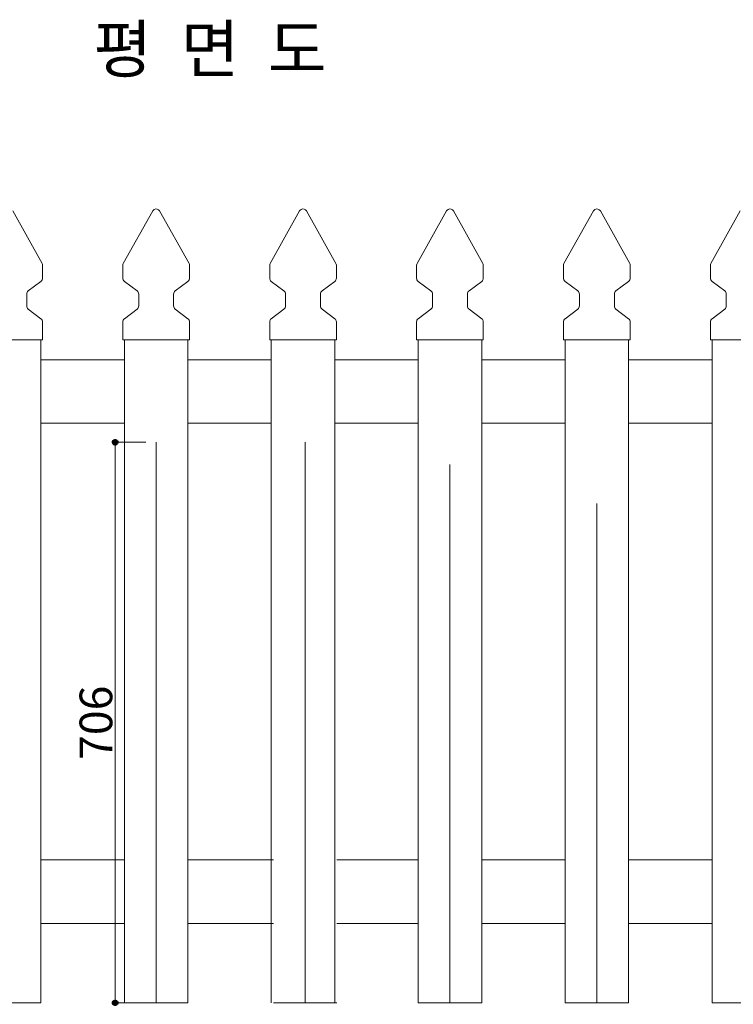
# Model space of a CAD drawing. Units: inches. Extents: x 85 to 875, y 0 to 560.
# Drawn here: x 319 to 454, y 93 to 279 of the extents above; entities that cross this region are included whole.
import ezdxf

# ---------------------------------------------------------------- set-up
doc = ezdxf.new("R2010")
doc.units = ezdxf.units.IN
doc.header["$MEASUREMENT"] = 0

# ---------------------------------------------------------------- blocks, each defined once
blk = doc.blocks.new('block 183')
at = {"lineweight": 0}
blk.add_lwpolyline([(372.99, 93.06), (372.99, 198.83)], dxfattribs=at)
blk = doc.blocks.new('block 184')
at = {"lineweight": 0}
blk.add_lwpolyline([(400.31, 93.06), (400.31, 194.64)], dxfattribs=at)
blk = doc.blocks.new('block 185')
at = {"lineweight": 0}
blk.add_lwpolyline([(428.02, 93.06), (428.02, 187.29)], dxfattribs=at)
blk = doc.blocks.new('block 193')
at = {"lineweight": 0}
blk.add_lwpolyline([(344.87, 93.06), (344.87, 198.83)], dxfattribs=at)
blk = doc.blocks.new('block 194')
at = {"lineweight": 0}
blk.add_lwpolyline([(337.12, 98.45), (337.12, 193.44)], dxfattribs=at)
blk = doc.blocks.new('block 197')
at = {"lineweight": 0}
blk.add_lwpolyline([(449.75, 93.06), (449.75, 218.19)], dxfattribs=at)
blk = doc.blocks.new('block 198')
at = {"lineweight": 0}
blk.add_lwpolyline([(434.02, 93.06), (434.02, 218.19)], dxfattribs=at)
blk = doc.blocks.new('block 199')
at = {"lineweight": 0}
blk.add_lwpolyline([(422.03, 93.06), (422.03, 218.19)], dxfattribs=at)
blk = doc.blocks.new('block 200')
at = {"lineweight": 0}
blk.add_lwpolyline([(406.3, 93.06), (406.3, 218.19)], dxfattribs=at)
blk = doc.blocks.new('block 201')
at = {"lineweight": 0}
blk.add_lwpolyline([(394.31, 93.06), (394.31, 218.19)], dxfattribs=at)
blk = doc.blocks.new('block 202')
at = {"lineweight": 0}
blk.add_lwpolyline([(378.58, 93.06), (378.58, 218.19)], dxfattribs=at)
blk = doc.blocks.new('block 203')
at = {"lineweight": 0}
blk.add_lwpolyline([(366.6, 93.06), (366.6, 218.19)], dxfattribs=at)
blk = doc.blocks.new('block 204')
at = {"lineweight": 0}
blk.add_lwpolyline([(350.87, 93.06), (350.87, 218.19)], dxfattribs=at)
blk = doc.blocks.new('block 205')
at = {"lineweight": 0}
blk.add_lwpolyline([(338.88, 93.06), (338.88, 218.19)], dxfattribs=at)
blk = doc.blocks.new('block 206')
at = {"lineweight": 0}
blk.add_lwpolyline([(323.15, 93.06), (323.15, 218.19)], dxfattribs=at)
blk = doc.blocks.new('block 215')
at = {"lineweight": 0}
blk.add_lwpolyline([(311.17, 93.06), (323.15, 93.06)], dxfattribs=at)
blk = doc.blocks.new('block 216')
at = {"lineweight": 0}
blk.add_lwpolyline([(338.88, 93.06), (350.87, 93.06)], dxfattribs=at)
blk = doc.blocks.new('block 221')
at = {"lineweight": 0}
blk.add_lwpolyline([(366.99, 93.06), (378.98, 93.06)], dxfattribs=at)
blk = doc.blocks.new('block 222')
at = {"lineweight": 0}
blk.add_lwpolyline([(394.31, 93.06), (406.3, 93.06)], dxfattribs=at)
blk = doc.blocks.new('block 223')
at = {"lineweight": 0}
blk.add_lwpolyline([(422.03, 93.06), (434.02, 93.06)], dxfattribs=at)
blk = doc.blocks.new('block 224')
at = {"lineweight": 0}
blk.add_lwpolyline([(449.75, 93.06), (461.73, 93.06)], dxfattribs=at)
blk = doc.blocks.new('block 225')
at = {"lineweight": 0}
blk.add_lwpolyline([(350.87, 108.04), (366.99, 108.04)], dxfattribs=at)
blk = doc.blocks.new('block 226')
at = {"lineweight": 0}
blk.add_lwpolyline([(350.87, 108.04), (366.99, 108.04)], dxfattribs=at)
blk = doc.blocks.new('block 227')
at = {"lineweight": 0}
blk.add_lwpolyline([(350.87, 120.03), (366.99, 120.03)], dxfattribs=at)
blk = doc.blocks.new('block 228')
at = {"lineweight": 0}
blk.add_lwpolyline([(350.87, 202.43), (366.6, 202.43)], dxfattribs=at)
blk = doc.blocks.new('block 229')
at = {"lineweight": 0}
blk.add_lwpolyline([(350.87, 214.41), (366.6, 214.41)], dxfattribs=at)
blk = doc.blocks.new('block 236')
at = {"lineweight": 0}
blk.add_lwpolyline([(323.15, 108.04), (338.88, 108.04)], dxfattribs=at)
blk = doc.blocks.new('block 237')
at = {"lineweight": 0}
blk.add_lwpolyline([(323.15, 108.04), (338.88, 108.04)], dxfattribs=at)
blk = doc.blocks.new('block 238')
at = {"lineweight": 0}
blk.add_lwpolyline([(323.15, 120.03), (338.88, 120.03)], dxfattribs=at)
blk = doc.blocks.new('block 301')
at = {"lineweight": 0}
blk.add_lwpolyline([(345.53, 242.49), (351.08, 232.59)], dxfattribs=at)
blk = doc.blocks.new('block 302')
at = {"lineweight": 0}
blk.add_lwpolyline([(338.67, 232.59), (344.22, 242.49)], dxfattribs=at)
blk = doc.blocks.new('block 303')
at = {"lineweight": 0}
blk.add_lwpolyline([(317.81, 242.49), (323.36, 232.59)], dxfattribs=at)
blk = doc.blocks.new('block 305')
at = {"lineweight": 0}
blk.add_lwpolyline([(323.15, 202.43), (338.88, 202.43)], dxfattribs=at)
blk = doc.blocks.new('block 306')
at = {"lineweight": 0}
blk.add_lwpolyline([(323.15, 214.41), (338.88, 214.41)], dxfattribs=at)
blk = doc.blocks.new('block 314')
at = {"lineweight": 0}
blk.add_lwpolyline([(320.45, 224.56), (320.45, 226.81)], dxfattribs=at)
blk = doc.blocks.new('block 316')
at = {"lineweight": 0}
blk.add_lwpolyline([(323.45, 218.19), (310.87, 218.19)], dxfattribs=at)
blk = doc.blocks.new('block 321')
at = {"lineweight": 0}
blk.add_open_spline([(320.45, 224.56), (320.45, 224.32), (320.57, 224.1), (320.75, 223.96)], degree=3, dxfattribs=at)
blk = doc.blocks.new('block 322')
at = {"lineweight": 0}
blk.add_lwpolyline([(320.75, 223.96), (323.15, 222.16)], dxfattribs=at)
blk = doc.blocks.new('block 323')
at = {"lineweight": 0}
blk.add_open_spline([(323.45, 221.56), (323.45, 221.8), (323.34, 222.02), (323.15, 222.16)], degree=3, dxfattribs=at)
blk = doc.blocks.new('block 324')
at = {"lineweight": 0}
blk.add_lwpolyline([(323.45, 218.19), (323.45, 221.56)], dxfattribs=at)
blk = doc.blocks.new('block 330')
at = {"lineweight": 0}
blk.add_lwpolyline([(323.15, 229.2), (320.75, 227.41)], dxfattribs=at)
blk = doc.blocks.new('block 331')
at = {"lineweight": 0}
blk.add_open_spline([(323.45, 232.24), (323.45, 232.36), (323.42, 232.48), (323.36, 232.59)], degree=3, dxfattribs=at)
blk = doc.blocks.new('block 332')
at = {"lineweight": 0}
blk.add_lwpolyline([(323.45, 229.8), (323.45, 232.24)], dxfattribs=at)
blk = doc.blocks.new('block 333')
at = {"lineweight": 0}
blk.add_open_spline([(323.15, 229.2), (323.34, 229.34), (323.45, 229.57), (323.45, 229.8)], degree=3, dxfattribs=at)
blk = doc.blocks.new('block 334')
at = {"lineweight": 0}
blk.add_open_spline([(320.75, 227.41), (320.57, 227.26), (320.45, 227.04), (320.45, 226.81)], degree=3, dxfattribs=at)
blk = doc.blocks.new('block 335')
at = {"lineweight": 0}
blk.add_lwpolyline([(341.28, 227.41), (338.88, 229.2)], dxfattribs=at)
blk = doc.blocks.new('block 336')
at = {"lineweight": 0}
blk.add_lwpolyline([(341.28, 223.96), (338.88, 222.16)], dxfattribs=at)
blk = doc.blocks.new('block 337')
at = {"lineweight": 0}
blk.add_lwpolyline([(351.17, 218.19), (338.58, 218.19)], dxfattribs=at)
blk = doc.blocks.new('block 338')
at = {"lineweight": 0}
blk.add_open_spline([(338.88, 222.16), (338.69, 222.02), (338.58, 221.8), (338.58, 221.56)], degree=3, dxfattribs=at)
blk = doc.blocks.new('block 339')
at = {"lineweight": 0}
blk.add_lwpolyline([(338.58, 218.19), (338.58, 221.56)], dxfattribs=at)
blk = doc.blocks.new('block 340')
at = {"lineweight": 0}
blk.add_open_spline([(338.67, 232.59), (338.61, 232.48), (338.58, 232.36), (338.58, 232.24)], degree=3, dxfattribs=at)
blk = doc.blocks.new('block 341')
at = {"lineweight": 0}
blk.add_lwpolyline([(338.58, 229.8), (338.58, 232.24)], dxfattribs=at)
blk = doc.blocks.new('block 342')
at = {"lineweight": 0}
blk.add_open_spline([(338.58, 229.8), (338.58, 229.57), (338.69, 229.34), (338.88, 229.2)], degree=3, dxfattribs=at)
blk = doc.blocks.new('block 343')
at = {"lineweight": 0}
blk.add_lwpolyline([(348.17, 224.56), (348.17, 226.81)], dxfattribs=at)
blk = doc.blocks.new('block 344')
at = {"lineweight": 0}
blk.add_lwpolyline([(341.58, 224.56), (341.58, 226.81)], dxfattribs=at)
blk = doc.blocks.new('block 345')
at = {"lineweight": 0}
blk.add_lwpolyline([(348.47, 223.96), (350.87, 222.16)], dxfattribs=at)
blk = doc.blocks.new('block 346')
at = {"lineweight": 0}
blk.add_open_spline([(348.17, 224.56), (348.17, 224.32), (348.28, 224.1), (348.47, 223.96)], degree=3, dxfattribs=at)
blk = doc.blocks.new('block 347')
at = {"lineweight": 0}
blk.add_open_spline([(341.28, 223.96), (341.47, 224.1), (341.58, 224.32), (341.58, 224.56)], degree=3, dxfattribs=at)
blk = doc.blocks.new('block 348')
at = {"lineweight": 0}
blk.add_open_spline([(351.17, 221.56), (351.17, 221.8), (351.06, 222.02), (350.87, 222.16)], degree=3, dxfattribs=at)
blk = doc.blocks.new('block 349')
at = {"lineweight": 0}
blk.add_lwpolyline([(351.17, 218.19), (351.17, 221.56)], dxfattribs=at)
blk = doc.blocks.new('block 350')
at = {"lineweight": 0}
blk.add_lwpolyline([(350.87, 229.2), (348.47, 227.41)], dxfattribs=at)
blk = doc.blocks.new('block 351')
at = {"lineweight": 0}
blk.add_open_spline([(341.58, 226.81), (341.58, 227.04), (341.47, 227.26), (341.28, 227.41)], degree=3, dxfattribs=at)
blk = doc.blocks.new('block 352')
at = {"lineweight": 0}
blk.add_open_spline([(348.47, 227.41), (348.28, 227.26), (348.17, 227.04), (348.17, 226.81)], degree=3, dxfattribs=at)
blk = doc.blocks.new('block 353')
at = {"lineweight": 0}
blk.add_open_spline([(351.17, 232.24), (351.17, 232.36), (351.14, 232.48), (351.08, 232.59)], degree=3, dxfattribs=at)
blk = doc.blocks.new('block 354')
at = {"lineweight": 0}
blk.add_lwpolyline([(351.17, 229.8), (351.17, 232.24)], dxfattribs=at)
blk = doc.blocks.new('block 355')
at = {"lineweight": 0}
blk.add_open_spline([(350.87, 229.2), (351.06, 229.34), (351.17, 229.57), (351.17, 229.8)], degree=3, dxfattribs=at)
blk = doc.blocks.new('block 357')
at = {"lineweight": 0}
blk.add_open_spline([(345.53, 242.49), (345.33, 242.85), (344.87, 242.98), (344.51, 242.78), (344.39, 242.71), (344.29, 242.61), (344.22, 242.49)], degree=3, knots=[0, 0, 0, 0, 1, 1, 1, 2, 2, 2, 2], dxfattribs=at)
blk = doc.blocks.new('block 358')
at = {"lineweight": 0}
blk.add_lwpolyline([(406.3, 108.04), (422.03, 108.04)], dxfattribs=at)
blk = doc.blocks.new('block 359')
at = {"lineweight": 0}
blk.add_lwpolyline([(406.3, 108.04), (422.03, 108.04)], dxfattribs=at)
blk = doc.blocks.new('block 360')
at = {"lineweight": 0}
blk.add_lwpolyline([(406.3, 120.03), (422.03, 120.03)], dxfattribs=at)
blk = doc.blocks.new('block 361')
at = {"lineweight": 0}
blk.add_lwpolyline([(378.98, 108.04), (394.31, 108.04)], dxfattribs=at)
blk = doc.blocks.new('block 362')
at = {"lineweight": 0}
blk.add_lwpolyline([(378.98, 108.04), (394.31, 108.04)], dxfattribs=at)
blk = doc.blocks.new('block 363')
at = {"lineweight": 0}
blk.add_lwpolyline([(378.98, 120.03), (394.31, 120.03)], dxfattribs=at)
blk = doc.blocks.new('block 364')
at = {"lineweight": 0}
blk.add_lwpolyline([(434.02, 108.04), (449.75, 108.04)], dxfattribs=at)
blk = doc.blocks.new('block 365')
at = {"lineweight": 0}
blk.add_lwpolyline([(434.02, 120.03), (449.75, 120.03)], dxfattribs=at)
blk = doc.blocks.new('block 366')
at = {"lineweight": 0}
blk.add_lwpolyline([(434.02, 108.04), (443, 108.04)], dxfattribs=at)
blk = doc.blocks.new('block 369')
at = {"lineweight": 0}
blk.add_lwpolyline([(406.3, 202.43), (422.03, 202.43)], dxfattribs=at)
blk = doc.blocks.new('block 370')
at = {"lineweight": 0}
blk.add_lwpolyline([(406.3, 214.41), (422.03, 214.41)], dxfattribs=at)
blk = doc.blocks.new('block 371')
at = {"lineweight": 0}
blk.add_lwpolyline([(400.96, 242.49), (406.51, 232.59)], dxfattribs=at)
blk = doc.blocks.new('block 372')
at = {"lineweight": 0}
blk.add_lwpolyline([(394.1, 232.59), (399.65, 242.49)], dxfattribs=at)
blk = doc.blocks.new('block 373')
at = {"lineweight": 0}
blk.add_lwpolyline([(373.24, 242.49), (378.79, 232.59)], dxfattribs=at)
blk = doc.blocks.new('block 374')
at = {"lineweight": 0}
blk.add_lwpolyline([(366.39, 232.59), (371.94, 242.49)], dxfattribs=at)
blk = doc.blocks.new('block 375')
at = {"lineweight": 0}
blk.add_lwpolyline([(378.58, 202.43), (394.31, 202.43)], dxfattribs=at)
blk = doc.blocks.new('block 376')
at = {"lineweight": 0}
blk.add_lwpolyline([(378.58, 214.41), (394.31, 214.41)], dxfattribs=at)
blk = doc.blocks.new('block 377')
at = {"lineweight": 0}
blk.add_lwpolyline([(378.88, 218.19), (366.3, 218.19)], dxfattribs=at)
blk = doc.blocks.new('block 378')
at = {"lineweight": 0}
blk.add_lwpolyline([(369.29, 224.56), (369.29, 226.81)], dxfattribs=at)
blk = doc.blocks.new('block 379')
at = {"lineweight": 0}
blk.add_open_spline([(368.99, 223.96), (369.18, 224.1), (369.29, 224.32), (369.29, 224.56)], degree=3, dxfattribs=at)
blk = doc.blocks.new('block 380')
at = {"lineweight": 0}
blk.add_lwpolyline([(368.99, 223.96), (366.6, 222.16)], dxfattribs=at)
blk = doc.blocks.new('block 381')
at = {"lineweight": 0}
blk.add_open_spline([(366.6, 222.16), (366.41, 222.02), (366.3, 221.8), (366.3, 221.56)], degree=3, dxfattribs=at)
blk = doc.blocks.new('block 382')
at = {"lineweight": 0}
blk.add_lwpolyline([(366.3, 218.19), (366.3, 221.56)], dxfattribs=at)
blk = doc.blocks.new('block 383')
at = {"lineweight": 0}
blk.add_lwpolyline([(368.99, 227.41), (366.6, 229.2)], dxfattribs=at)
blk = doc.blocks.new('block 384')
at = {"lineweight": 0}
blk.add_open_spline([(366.39, 232.59), (366.33, 232.48), (366.3, 232.36), (366.3, 232.24)], degree=3, dxfattribs=at)
blk = doc.blocks.new('block 385')
at = {"lineweight": 0}
blk.add_lwpolyline([(366.3, 229.8), (366.3, 232.24)], dxfattribs=at)
blk = doc.blocks.new('block 386')
at = {"lineweight": 0}
blk.add_open_spline([(366.3, 229.8), (366.3, 229.57), (366.41, 229.34), (366.6, 229.2)], degree=3, dxfattribs=at)
blk = doc.blocks.new('block 387')
at = {"lineweight": 0}
blk.add_open_spline([(369.29, 226.81), (369.29, 227.04), (369.18, 227.26), (368.99, 227.41)], degree=3, dxfattribs=at)
blk = doc.blocks.new('block 388')
at = {"lineweight": 0}
blk.add_lwpolyline([(375.89, 224.56), (375.89, 226.81)], dxfattribs=at)
blk = doc.blocks.new('block 389')
at = {"lineweight": 0}
blk.add_open_spline([(375.89, 224.56), (375.89, 224.32), (376, 224.1), (376.19, 223.96)], degree=3, dxfattribs=at)
blk = doc.blocks.new('block 390')
at = {"lineweight": 0}
blk.add_lwpolyline([(376.19, 223.96), (378.58, 222.16)], dxfattribs=at)
blk = doc.blocks.new('block 391')
at = {"lineweight": 0}
blk.add_open_spline([(378.88, 221.56), (378.88, 221.8), (378.77, 222.02), (378.58, 222.16)], degree=3, dxfattribs=at)
blk = doc.blocks.new('block 392')
at = {"lineweight": 0}
blk.add_lwpolyline([(378.88, 218.19), (378.88, 221.56)], dxfattribs=at)
blk = doc.blocks.new('block 393')
at = {"lineweight": 0}
blk.add_lwpolyline([(378.58, 229.2), (376.19, 227.41)], dxfattribs=at)
blk = doc.blocks.new('block 394')
at = {"lineweight": 0}
blk.add_open_spline([(378.88, 232.24), (378.88, 232.36), (378.85, 232.48), (378.79, 232.59)], degree=3, dxfattribs=at)
blk = doc.blocks.new('block 395')
at = {"lineweight": 0}
blk.add_lwpolyline([(378.88, 229.8), (378.88, 232.24)], dxfattribs=at)
blk = doc.blocks.new('block 396')
at = {"lineweight": 0}
blk.add_open_spline([(378.58, 229.2), (378.77, 229.34), (378.88, 229.57), (378.88, 229.8)], degree=3, dxfattribs=at)
blk = doc.blocks.new('block 397')
at = {"lineweight": 0}
blk.add_open_spline([(376.19, 227.41), (376, 227.26), (375.89, 227.04), (375.89, 226.81)], degree=3, dxfattribs=at)
blk = doc.blocks.new('block 398')
at = {"lineweight": 0}
blk.add_lwpolyline([(406.6, 218.19), (394.01, 218.19)], dxfattribs=at)
blk = doc.blocks.new('block 399')
at = {"lineweight": 0}
blk.add_lwpolyline([(397.01, 224.56), (397.01, 226.81)], dxfattribs=at)
blk = doc.blocks.new('block 400')
at = {"lineweight": 0}
blk.add_lwpolyline([(396.71, 223.96), (394.31, 222.16)], dxfattribs=at)
blk = doc.blocks.new('block 401')
at = {"lineweight": 0}
blk.add_open_spline([(394.31, 222.16), (394.12, 222.02), (394.01, 221.8), (394.01, 221.56)], degree=3, dxfattribs=at)
blk = doc.blocks.new('block 402')
at = {"lineweight": 0}
blk.add_lwpolyline([(394.01, 218.19), (394.01, 221.56)], dxfattribs=at)
blk = doc.blocks.new('block 403')
at = {"lineweight": 0}
blk.add_open_spline([(396.71, 223.96), (396.9, 224.1), (397.01, 224.32), (397.01, 224.56)], degree=3, dxfattribs=at)
blk = doc.blocks.new('block 404')
at = {"lineweight": 0}
blk.add_lwpolyline([(396.71, 227.41), (394.31, 229.2)], dxfattribs=at)
blk = doc.blocks.new('block 405')
at = {"lineweight": 0}
blk.add_open_spline([(394.1, 232.59), (394.04, 232.48), (394.01, 232.36), (394.01, 232.24)], degree=3, dxfattribs=at)
blk = doc.blocks.new('block 406')
at = {"lineweight": 0}
blk.add_lwpolyline([(394.01, 229.8), (394.01, 232.24)], dxfattribs=at)
blk = doc.blocks.new('block 407')
at = {"lineweight": 0}
blk.add_open_spline([(394.01, 229.8), (394.01, 229.57), (394.12, 229.34), (394.31, 229.2)], degree=3, dxfattribs=at)
blk = doc.blocks.new('block 408')
at = {"lineweight": 0}
blk.add_open_spline([(397.01, 226.81), (397.01, 227.04), (396.9, 227.26), (396.71, 227.41)], degree=3, dxfattribs=at)
blk = doc.blocks.new('block 409')
at = {"lineweight": 0}
blk.add_lwpolyline([(403.6, 224.56), (403.6, 226.81)], dxfattribs=at)
blk = doc.blocks.new('block 410')
at = {"lineweight": 0}
blk.add_open_spline([(403.6, 224.56), (403.6, 224.32), (403.71, 224.1), (403.9, 223.96)], degree=3, dxfattribs=at)
blk = doc.blocks.new('block 411')
at = {"lineweight": 0}
blk.add_lwpolyline([(403.9, 223.96), (406.3, 222.16)], dxfattribs=at)
blk = doc.blocks.new('block 412')
at = {"lineweight": 0}
blk.add_open_spline([(406.6, 221.56), (406.6, 221.8), (406.49, 222.02), (406.3, 222.16)], degree=3, dxfattribs=at)
blk = doc.blocks.new('block 413')
at = {"lineweight": 0}
blk.add_lwpolyline([(406.6, 218.19), (406.6, 221.56)], dxfattribs=at)
blk = doc.blocks.new('block 414')
at = {"lineweight": 0}
blk.add_lwpolyline([(406.3, 229.2), (403.9, 227.41)], dxfattribs=at)
blk = doc.blocks.new('block 415')
at = {"lineweight": 0}
blk.add_open_spline([(406.6, 232.24), (406.6, 232.36), (406.57, 232.48), (406.51, 232.59)], degree=3, dxfattribs=at)
blk = doc.blocks.new('block 416')
at = {"lineweight": 0}
blk.add_lwpolyline([(406.6, 229.8), (406.6, 232.24)], dxfattribs=at)
blk = doc.blocks.new('block 417')
at = {"lineweight": 0}
blk.add_open_spline([(406.3, 229.2), (406.49, 229.34), (406.6, 229.57), (406.6, 229.8)], degree=3, dxfattribs=at)
blk = doc.blocks.new('block 418')
at = {"lineweight": 0}
blk.add_open_spline([(403.9, 227.41), (403.71, 227.26), (403.6, 227.04), (403.6, 226.81)], degree=3, dxfattribs=at)
blk = doc.blocks.new('block 419')
at = {"lineweight": 0}
blk.add_open_spline([(373.24, 242.49), (373.04, 242.85), (372.58, 242.98), (372.22, 242.78), (372.1, 242.71), (372, 242.61), (371.94, 242.49)], degree=3, knots=[0, 0, 0, 0, 1, 1, 1, 2, 2, 2, 2], dxfattribs=at)
blk = doc.blocks.new('block 420')
at = {"lineweight": 0}
blk.add_open_spline([(400.96, 242.49), (400.76, 242.85), (400.3, 242.98), (399.94, 242.78), (399.82, 242.71), (399.72, 242.61), (399.65, 242.49)], degree=3, knots=[0, 0, 0, 0, 1, 1, 1, 2, 2, 2, 2], dxfattribs=at)
blk = doc.blocks.new('block 422')
at = {"lineweight": 0}
blk.add_lwpolyline([(449.53, 232.59), (455.08, 242.49)], dxfattribs=at)
blk = doc.blocks.new('block 423')
at = {"lineweight": 0}
blk.add_lwpolyline([(428.68, 242.49), (434.23, 232.59)], dxfattribs=at)
blk = doc.blocks.new('block 424')
at = {"lineweight": 0}
blk.add_lwpolyline([(421.82, 232.59), (427.37, 242.49)], dxfattribs=at)
blk = doc.blocks.new('block 425')
at = {"lineweight": 0}
blk.add_lwpolyline([(434.02, 202.43), (449.75, 202.43)], dxfattribs=at)
blk = doc.blocks.new('block 426')
at = {"lineweight": 0}
blk.add_lwpolyline([(434.02, 214.41), (449.75, 214.41)], dxfattribs=at)
blk = doc.blocks.new('block 427')
at = {"lineweight": 0}
blk.add_lwpolyline([(434.02, 229.2), (431.62, 227.41)], dxfattribs=at)
blk = doc.blocks.new('block 428')
at = {"lineweight": 0}
blk.add_lwpolyline([(431.62, 223.96), (434.02, 222.16)], dxfattribs=at)
blk = doc.blocks.new('block 429')
at = {"lineweight": 0}
blk.add_lwpolyline([(434.31, 218.19), (421.73, 218.19)], dxfattribs=at)
blk = doc.blocks.new('block 430')
at = {"lineweight": 0}
blk.add_lwpolyline([(431.32, 224.56), (431.32, 226.81)], dxfattribs=at)
blk = doc.blocks.new('block 431')
at = {"lineweight": 0}
blk.add_lwpolyline([(424.73, 224.56), (424.73, 226.81)], dxfattribs=at)
blk = doc.blocks.new('block 432')
at = {"lineweight": 0}
blk.add_open_spline([(424.43, 223.96), (424.62, 224.1), (424.73, 224.32), (424.73, 224.56)], degree=3, dxfattribs=at)
blk = doc.blocks.new('block 433')
at = {"lineweight": 0}
blk.add_lwpolyline([(424.43, 223.96), (422.03, 222.16)], dxfattribs=at)
blk = doc.blocks.new('block 434')
at = {"lineweight": 0}
blk.add_open_spline([(422.03, 222.16), (421.84, 222.02), (421.73, 221.8), (421.73, 221.56)], degree=3, dxfattribs=at)
blk = doc.blocks.new('block 435')
at = {"lineweight": 0}
blk.add_lwpolyline([(421.73, 218.19), (421.73, 221.56)], dxfattribs=at)
blk = doc.blocks.new('block 436')
at = {"lineweight": 0}
blk.add_open_spline([(431.32, 224.56), (431.32, 224.32), (431.43, 224.1), (431.62, 223.96)], degree=3, dxfattribs=at)
blk = doc.blocks.new('block 437')
at = {"lineweight": 0}
blk.add_lwpolyline([(424.43, 227.41), (422.03, 229.2)], dxfattribs=at)
blk = doc.blocks.new('block 438')
at = {"lineweight": 0}
blk.add_open_spline([(421.82, 232.59), (421.76, 232.48), (421.73, 232.36), (421.73, 232.24)], degree=3, dxfattribs=at)
blk = doc.blocks.new('block 439')
at = {"lineweight": 0}
blk.add_lwpolyline([(421.73, 229.8), (421.73, 232.24)], dxfattribs=at)
blk = doc.blocks.new('block 440')
at = {"lineweight": 0}
blk.add_open_spline([(421.73, 229.8), (421.73, 229.57), (421.84, 229.34), (422.03, 229.2)], degree=3, dxfattribs=at)
blk = doc.blocks.new('block 441')
at = {"lineweight": 0}
blk.add_open_spline([(424.73, 226.81), (424.73, 227.04), (424.62, 227.26), (424.43, 227.41)], degree=3, dxfattribs=at)
blk = doc.blocks.new('block 442')
at = {"lineweight": 0}
blk.add_open_spline([(431.62, 227.41), (431.43, 227.26), (431.32, 227.04), (431.32, 226.81)], degree=3, dxfattribs=at)
blk = doc.blocks.new('block 443')
at = {"lineweight": 0}
blk.add_open_spline([(434.31, 221.56), (434.31, 221.8), (434.2, 222.02), (434.02, 222.16)], degree=3, dxfattribs=at)
blk = doc.blocks.new('block 444')
at = {"lineweight": 0}
blk.add_lwpolyline([(434.31, 218.19), (434.31, 221.56)], dxfattribs=at)
blk = doc.blocks.new('block 445')
at = {"lineweight": 0}
blk.add_open_spline([(434.31, 232.24), (434.31, 232.36), (434.28, 232.48), (434.23, 232.59)], degree=3, dxfattribs=at)
blk = doc.blocks.new('block 446')
at = {"lineweight": 0}
blk.add_lwpolyline([(434.31, 229.8), (434.31, 232.24)], dxfattribs=at)
blk = doc.blocks.new('block 447')
at = {"lineweight": 0}
blk.add_open_spline([(434.02, 229.2), (434.2, 229.34), (434.31, 229.57), (434.31, 229.8)], degree=3, dxfattribs=at)
blk = doc.blocks.new('block 451')
at = {"lineweight": 0}
blk.add_lwpolyline([(452.44, 224.56), (452.44, 226.81)], dxfattribs=at)
blk = doc.blocks.new('block 452')
at = {"lineweight": 0}
blk.add_lwpolyline([(462.03, 218.19), (449.45, 218.19)], dxfattribs=at)
blk = doc.blocks.new('block 453')
at = {"lineweight": 0}
blk.add_open_spline([(452.14, 223.96), (452.33, 224.1), (452.44, 224.32), (452.44, 224.56)], degree=3, dxfattribs=at)
blk = doc.blocks.new('block 454')
at = {"lineweight": 0}
blk.add_lwpolyline([(452.14, 223.96), (449.75, 222.16)], dxfattribs=at)
blk = doc.blocks.new('block 455')
at = {"lineweight": 0}
blk.add_open_spline([(449.75, 222.16), (449.56, 222.02), (449.45, 221.8), (449.45, 221.56)], degree=3, dxfattribs=at)
blk = doc.blocks.new('block 456')
at = {"lineweight": 0}
blk.add_lwpolyline([(449.45, 218.19), (449.45, 221.56)], dxfattribs=at)
blk = doc.blocks.new('block 461')
at = {"lineweight": 0}
blk.add_lwpolyline([(452.14, 227.41), (449.75, 229.2)], dxfattribs=at)
blk = doc.blocks.new('block 462')
at = {"lineweight": 0}
blk.add_open_spline([(449.53, 232.59), (449.48, 232.48), (449.45, 232.36), (449.45, 232.24)], degree=3, dxfattribs=at)
blk = doc.blocks.new('block 463')
at = {"lineweight": 0}
blk.add_lwpolyline([(449.45, 229.8), (449.45, 232.24)], dxfattribs=at)
blk = doc.blocks.new('block 464')
at = {"lineweight": 0}
blk.add_open_spline([(449.45, 229.8), (449.45, 229.57), (449.56, 229.34), (449.75, 229.2)], degree=3, dxfattribs=at)
blk = doc.blocks.new('block 465')
at = {"lineweight": 0}
blk.add_open_spline([(452.44, 226.81), (452.44, 227.04), (452.33, 227.26), (452.14, 227.41)], degree=3, dxfattribs=at)
blk = doc.blocks.new('block 478')
at = {"lineweight": 0}
blk.add_open_spline([(428.68, 242.49), (428.47, 242.85), (428.02, 242.98), (427.66, 242.78), (427.54, 242.71), (427.44, 242.61), (427.37, 242.49)], degree=3, knots=[0, 0, 0, 0, 1, 1, 1, 2, 2, 2, 2], dxfattribs=at)
blk = doc.blocks.new('block 2704')
at = {"color": 7, "insert": (333.05, 268.64), "char_height": 8.8127, "attachment_point": 7}
blk.add_mtext('\\fGulim|b0|i0|c0|p34;\\W1;평  면  도', dxfattribs=at)
blk = doc.blocks.new('block 2797')
at = {"lineweight": 0}
blk.add_lwpolyline([(342.95, 198.83), (337.01, 198.83)], dxfattribs=at)
blk = doc.blocks.new('block 2798')
at = {"lineweight": 0}
blk.add_lwpolyline([(342.95, 93.06), (337.01, 93.06)], dxfattribs=at)
blk = doc.blocks.new('block 2799')
at = {"lineweight": 0}
blk.add_lwpolyline([(337.12, 198.83), (337.12, 93.06)], dxfattribs=at)
blk = doc.blocks.new('block 2801')
at = {"color": 7, "lineweight": 80}
blk.add_open_spline([(337.12, 198.56), (337.27, 198.56), (337.4, 198.68), (337.4, 198.83), (337.4, 198.98), (337.27, 199.11), (337.12, 199.11), (336.97, 199.11), (336.85, 198.98), (336.85, 198.83), (336.85, 198.68), (336.97, 198.56), (337.12, 198.56)], degree=3, knots=[0, 0, 0, 0, 1, 1, 1, 2, 2, 2, 3, 3, 3, 4, 4, 4, 4], dxfattribs=at)
blk = doc.blocks.new('block 2800')
blk.add_blockref('block 2801', (0, 0))
blk = doc.blocks.new('block 2803')
at = {"color": 7, "lineweight": 80}
blk.add_open_spline([(337.12, 93.34), (336.97, 93.34), (336.85, 93.21), (336.85, 93.06), (336.85, 92.91), (336.97, 92.79), (337.12, 92.79), (337.27, 92.79), (337.4, 92.91), (337.4, 93.06), (337.4, 93.21), (337.27, 93.34), (337.12, 93.34)], degree=3, knots=[0, 0, 0, 0, 1, 1, 1, 2, 2, 2, 3, 3, 3, 4, 4, 4, 4], dxfattribs=at)
blk = doc.blocks.new('block 2802')
blk.add_blockref('block 2803', (0, 0))
blk = doc.blocks.new('block 2852')
at = {"color": 7, "insert": (336.6, 138.91), "char_height": 6.1689, "attachment_point": 7, "rotation": 90}
blk.add_mtext('\\fGulim|b0|i0|c0|p34;\\W1;706', dxfattribs=at)

msp = doc.modelspace()

# ---------------------------------------------------------------- block references
for name in ['block 2704', 'block 303', 'block 302', 'block 357', 'block 301', 'block 374', 'block 419', 'block 373', 'block 372', 'block 420', 'block 371', 'block 424', 'block 478', 'block 423', 'block 422', 'block 331', 'block 340', 'block 353', 'block 384', 'block 394', 'block 405', 'block 415', 'block 438', 'block 445', 'block 462', 'block 332', 'block 341', 'block 354', 'block 385', 'block 395', 'block 406', 'block 416', 'block 439', 'block 446', 'block 463', 'block 330', 'block 333', 'block 342', 'block 335', 'block 350', 'block 355', 'block 386', 'block 383', 'block 393', 'block 396', 'block 407', 'block 404', 'block 414', 'block 417', 'block 440', 'block 437', 'block 427', 'block 447', 'block 464', 'block 461', 'block 334', 'block 314', 'block 351', 'block 344', 'block 352', 'block 343', 'block 387', 'block 378', 'block 397', 'block 388', 'block 408', 'block 399', 'block 418', 'block 409', 'block 441', 'block 431', 'block 442', 'block 430', 'block 465', 'block 451', 'block 321', 'block 322', 'block 336', 'block 347', 'block 346', 'block 345', 'block 380', 'block 379', 'block 389', 'block 390', 'block 400', 'block 403', 'block 410', 'block 411', 'block 433', 'block 432', 'block 436', 'block 428', 'block 454', 'block 453', 'block 323', 'block 324', 'block 338', 'block 339', 'block 348', 'block 349', 'block 381', 'block 382', 'block 391', 'block 392', 'block 401', 'block 402', 'block 412', 'block 413', 'block 434', 'block 435', 'block 443', 'block 444', 'block 455', 'block 456', 'block 316', 'block 206', 'block 337', 'block 205', 'block 204', 'block 377', 'block 203', 'block 202', 'block 398', 'block 201', 'block 200', 'block 429', 'block 199', 'block 198', 'block 452', 'block 197', 'block 306', 'block 229', 'block 376', 'block 370', 'block 426', 'block 305', 'block 228', 'block 375', 'block 369', 'block 425', 'block 2800', 'block 2797', 'block 2799', 'block 193', 'block 183', 'block 194', 'block 184', 'block 185', 'block 2852', 'block 238', 'block 227', 'block 363', 'block 360', 'block 365', 'block 236', 'block 237', 'block 225', 'block 226', 'block 361', 'block 362', 'block 358', 'block 359', 'block 364', 'block 366', 'block 215', 'block 2802', 'block 2798', 'block 216', 'block 221', 'block 222', 'block 223', 'block 224']:
    msp.add_blockref(name, (0, 0))

doc.saveas('drawing.dxf')
